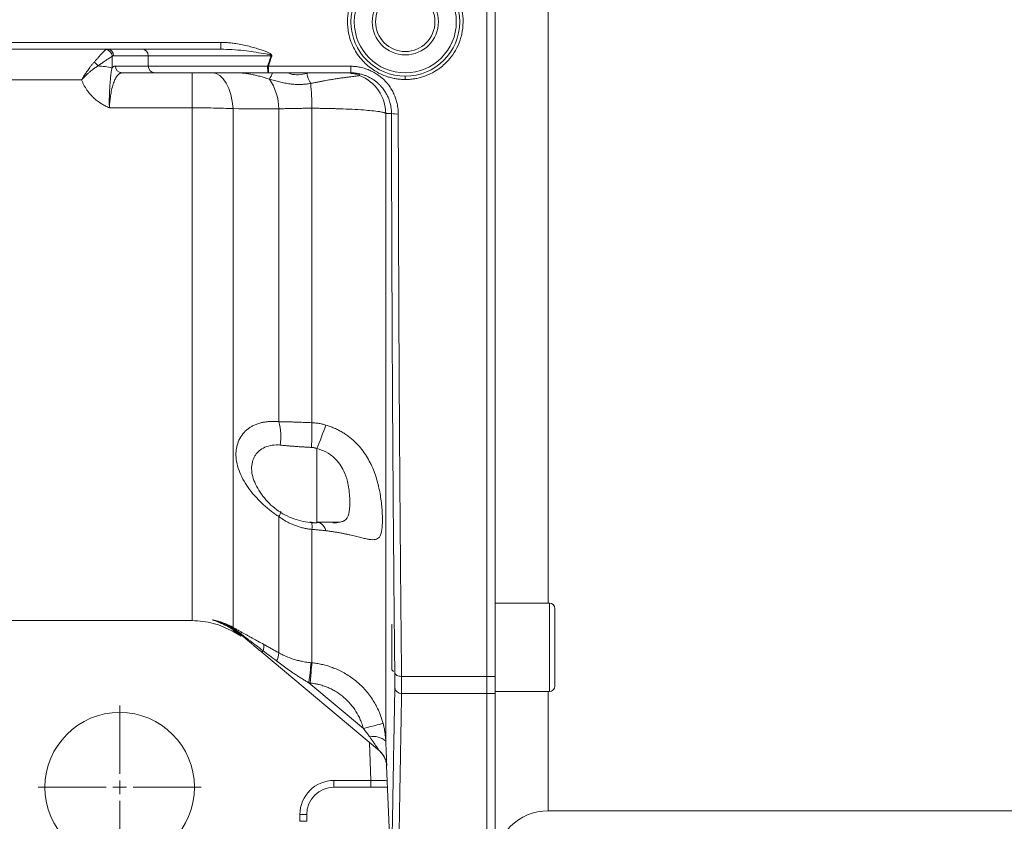
# Model space of a CAD drawing. Units: millimetres. Extents: x 0 to 420, y 0 to 297.
# Drawn here: x 159 to 206, y 46 to 84 of the extents above; entities that cross this region are included whole.
import ezdxf

# ---------------------------------------------------------------- set-up
doc = ezdxf.new("R2010")
doc.units = ezdxf.units.MM
doc.linetypes.add('SLD-Durchgehend', pattern=[0])

# ---------------------------------------------------------------- blocks, each defined once
blk = doc.blocks.new('SW_CENTERMARKSYMBOL_9')
at = {"color": 0, "linetype": 'SLD-Durchgehend', "lineweight": 0}
for p, q in [((0, 0.645), (0, 3.871)), ((-0.645, 0), (-3.871, 0)), ((0, 0), (-0.323, 0)), ((0, 0), (0, 0.323)), ((0, 0), (0, -0.323)), ((0, 0), (0.323, 0)), ((0.645, 0), (3.871, 0)), ((0, -0.645), (0, -3.871))]:
    blk.add_line(p, q, dxfattribs=at)

msp = doc.modelspace()

# ---------------------------------------------------------------- linework, layer by layer
at = {"color": 7, "linetype": 'SLD-Durchgehend', "lineweight": 15}
for p, q in [((181.25358, 53.20986), (181.25358, 115.27181)), ((181.64068, 53.20986), (181.64068, 115.27181)), ((151.54664, 82.95051), (168.6377, 82.95051)), ((168.6377, 82.95051), (168.76719, 82.94139)), ((165.50018, 81.82148), (163.94249, 81.82148)), ((170.88561, 81.82148), (174.79458, 81.82148)), ((174.76893, 81.8154), (174.81034, 81.81252)), ((174.89769, 81.80644), (174.89633, 81.82275)), ((173.18906, 60.53153), (173.18906, 60.48612)), ((173.18906, 60.51968), (174.28893, 60.51968)), ((184.22132, 56.68474), (181.64068, 56.68474)), ((184.47939, 52.74926), (184.47939, 56.42667)), ((157.38261, 55.85373), (167.27302, 55.85373)), ((176.7536, 55.6717), (176.73745, 55.65555)), ((176.73745, 55.65555), (176.73745, 53.52039)), ((169.2085, 55.33512), (169.59953, 55.10936)), ((169.56266, 55.20385), (169.40519, 55.3103)), ((169.40573, 55.30995), (169.56266, 55.20385)), ((176.1561, 49.6713), (170.5751, 54.35432)), ((176.73745, 53.52039), (176.82268, 53.43516)), ((181.25358, 52.40406), (181.25358, 43.43438)), ((181.64068, 52.49119), (184.22132, 52.49119)), ((181.64068, 43.43438), (181.64068, 52.40406)), ((176.49568, 48.97181), (176.72302, 43.76501)), ((173.99551, 47.95051), (175.75083, 47.95051)), ((184.1568, 46.8376), (238.931, 46.8376)), ((172.70519, 46.66019), (172.70519, 46.33761))]:
    msp.add_line(p, q, dxfattribs=at)
at = {"color": 8, "linetype": 'SLD-Durchgehend', "lineweight": 0}
for p, q in [((184.1568, 56.68474), (184.1568, 111.79692)), ((151.11973, 83.26769), (168.6377, 83.26769)), ((168.6377, 82.95051), (168.6377, 83.26769)), ((163.54622, 82.62793), (165.18859, 82.62793)), ((165.18859, 82.62793), (171.01742, 82.62793)), ((165.18859, 82.62793), (165.18859, 82.14406)), ((165.18859, 82.14406), (163.6309, 82.14406)), ((167.27302, 81.82148), (167.27302, 80.16396)), ((170.88561, 82.13236), (174.79458, 82.13236)), ((172.70924, 81.79578), (172.80281, 81.82148)), ((174.79458, 82.13236), (174.79458, 81.82148)), ((157.38261, 81.49369), (162.02807, 81.49369)), ((163.34372, 80.16396), (167.27302, 80.16396)), ((167.27302, 55.85373), (167.27302, 80.16396)), ((169.2085, 55.53059), (169.2085, 80.12468)), ((171.38283, 80.11527), (171.38283, 65.28061)), ((172.95323, 80.14347), (172.95323, 65.23647)), ((176.45544, 79.89667), (176.45544, 50.14117)), ((176.72704, 79.89504), (176.45544, 79.89667)), ((171.38283, 60.7845), (171.38283, 54.32378)), ((172.93043, 60.51593), (172.85212, 60.53276)), ((172.93043, 60.51593), (173.00924, 60.51101)), ((172.95323, 60.17803), (172.95323, 53.84917)), ((184.22132, 52.49119), (184.22132, 56.68474)), ((169.2085, 55.33512), (169.2085, 55.42807)), ((169.24747, 55.41694), (169.40573, 55.30995)), ((172.86196, 52.89425), (172.81083, 52.89941)), ((175.39394, 50.73192), (172.81083, 52.89941)), ((177.20599, 53.20986), (181.25358, 53.20986)), ((181.25358, 53.20986), (181.64068, 53.20986)), ((177.20599, 52.40406), (181.25358, 52.40406)), ((181.25358, 52.40406), (181.64068, 52.40406)), ((184.1568, 46.8376), (184.1568, 52.49119)), ((175.75083, 48.27309), (175.68266, 50.06856)), ((173.99551, 48.27309), (175.75083, 48.27309)), ((173.99551, 48.27309), (173.99551, 47.95051)), ((175.75083, 47.95051), (175.75083, 48.27309)), ((172.38261, 46.33761), (172.38261, 46.66019)), ((172.38261, 46.66019), (172.70519, 46.66019)), ((172.38261, 46.33761), (172.70519, 46.33761))]:
    msp.add_line(p, q, dxfattribs=at)
at = {"color": 8, "linetype": 'SLD-Durchgehend', "lineweight": 0, "flags": 128}
for points in [[(169.2085, 80.12468), (169.17107, 80.46634), (169.10329, 80.78906), (169.00735, 81.08231), (168.8864, 81.33652), (168.74438, 81.5434), (168.58592, 81.69618), (168.41621, 81.7899), (168.24076, 81.82148)], [(177.38311, 81.50648), (177.38311, 81.53684), (177.3831, 81.56584), (177.3831, 81.59241), (177.38309, 81.6156), (177.38309, 81.63456), (177.38308, 81.64862), (177.38308, 81.65727), (177.38308, 81.66019)], [(173.61828, 60.11229), (173.5745, 60.21146), (173.52688, 60.29749), (173.47588, 60.36951), (173.42203, 60.42683), (173.36585, 60.46885), (173.30791, 60.49517), (173.24879, 60.50551), (173.18906, 60.49978)], [(169.56266, 55.20385), (169.5652, 55.20235), (169.56834, 55.20158), (169.57208, 55.20155), (169.5764, 55.20226), (169.5813, 55.20371), (169.58676, 55.20589), (169.59276, 55.2088), (169.59929, 55.21242)], [(170.63328, 54.42366), (170.62016, 54.40802), (170.60854, 54.39417), (170.59852, 54.38223), (170.59019, 54.37231), (170.58363, 54.36449), (170.57891, 54.35886), (170.57605, 54.35545), (170.5751, 54.35432)], [(172.81083, 52.89941), (172.82914, 53.07152), (172.84686, 53.23808), (172.86342, 53.39371), (172.87829, 53.53341), (172.89098, 53.65267), (172.90108, 53.74763), (172.90828, 53.81524), (172.91233, 53.85332)], [(172.95323, 53.84917), (172.94959, 53.81104), (172.94312, 53.74334), (172.93403, 53.64827), (172.92262, 53.52889), (172.90926, 53.38905), (172.89437, 53.23326), (172.87843, 53.06653), (172.86196, 52.89425)], [(176.88372, 53.37213), (176.89219, 53.33968), (176.91208, 53.30877), (176.94266, 53.28053), (176.98282, 53.25597), (177.0311, 53.236), (177.08573, 53.22133), (177.14475, 53.21251), (177.20599, 53.20986)], [(176.3292, 50.97861), (176.30625, 50.97256), (176.24964, 50.95763), (176.16146, 50.93437), (176.04497, 50.90364), (175.90446, 50.86658), (175.74513, 50.82455), (175.57283, 50.77911), (175.39394, 50.73192)]]:
    msp.add_lwpolyline(points, dxfattribs=at)
at = {"color": 7, "linetype": 'SLD-Durchgehend', "lineweight": 15}
for centre, radius in [((177.38261, 84.24083), 2.58065), ((177.38261, 84.24083), 1.56903), ((177.38261, 84.24083), 1.40774), ((163.83423, 47.95051), 3.54839)]:
    msp.add_circle(centre, radius, dxfattribs=at)
at = {"color": 8, "linetype": 'SLD-Durchgehend', "lineweight": 0}
msp.add_circle((177.38261, 84.24083), 2.41935, dxfattribs=at)
for centre, radius, start, end in [((163.14978, 82.59048), 0.33309, 2.642936, 86.360024), ((163.22904, 82.63333), 0.31723, 359.024493, 88.989857), ((164.8714, 82.63333), 0.31723, 359.024493, 88.989857), ((162.2367, 81.78367), 0.66624, 33.055061, 54.96619), ((174.89893, 94.34338), 12.34171, 251.669197, 251.802449), ((162.63879, 77.95571), 4.19428, 78.52342, 87.864175), ((163.94808, 82.13866), 0.31723, 179.024493, 268.989857), ((165.50577, 82.13865), 0.31723, 179.023876, 268.990033), ((173.83867, 91.13421), 9.47385, 251.612401, 251.83794), ((168.98497, 82.69617), 2.27402, 328.985549, 337.378368), ((174.2062, 82.10215), 1.52799, 191.566317, 210.861855), ((168.81036, 80.07184), 2.57284, 0.96717, 34.374576), ((159.36963, 80.05404), 13.58389, 0.377241, 5.340436), ((174.52006, 79.88649), 1.93541, 0.301282, 68.950708), ((176.97211, 81.07419), 1.20435, 258.258849, 273.675234), ((168.84355, 64.57695), 2.63497, 351.166871, 15.488716), ((156.96658, 64.96153), 15.98901, 356.784976, 0.985281), ((137.35259, 78.4576), 38.63972, 338.041, 339.811109), ((170.97285, 61.07164), 0.50053, 324.993817, 356.291653), ((171.60289, 60.30408), 1.35621, 354.667409, 9.329543), ((169.09915, 55.51922), 0.10994, 343.156952, 5.936829), ((167.88194, 52.98417), 2.78072, 50.006667, 61.506733), ((169.41245, 55.22881), 0.18756, 354.985641, 32.296333), ((170.20794, 54.62687), 0.4714, 334.463155, 11.634569), ((170.5398, 54.35589), 0.84365, 330.270238, 357.818913), ((177.18608, 52.70865), 0.30524, 187.87448, 273.739961), ((175.86682, 49.45754), 0.90212, 49.270734, 101.113905), ((175.53405, 48.92998), 0.96773, 2.491064, 49.999847), ((173.99552, 46.66019), 1.6129, 90, 180)]:
    msp.add_arc(centre, radius, start, end, dxfattribs=at)
at = {"color": 7, "linetype": 'SLD-Durchgehend', "lineweight": 15}
for centre, radius, start, end in [((184.22132, 56.42668), 0.25806, 0, 90), ((184.22132, 52.74926), 0.25806, 270, 0), ((173.99552, 46.66019), 1.29032, 90, 180), ((184.15681, 44.32148), 2.51613, 90, 180)]:
    msp.add_arc(centre, radius, start, end, dxfattribs=at)
at = {"color": 8, "linetype": 'SLD-Durchgehend', "lineweight": 0}
for points, knots in [([(177.38311, 81.50648), (177.35315, 81.50675), (177.29329, 81.5073), (177.20365, 81.51183), (177.11429, 81.51908), (177.0252, 81.52931), (176.93639, 81.54244), (176.80637, 81.56603), (176.63656, 81.60666), (176.41222, 81.67958), (176.1776, 81.77962), (175.92159, 81.9206), (175.66731, 82.09915), (175.40934, 82.33151), (175.171, 82.60919), (174.95971, 82.94098), (174.79401, 83.30817), (174.66911, 83.75724), (174.62287, 84.25189), (174.68086, 84.79711), (174.81907, 85.24668), (175.00545, 85.61736), (175.16295, 85.85258), (175.35684, 86.09151), (175.5937, 86.32701), (175.90776, 86.55593), (176.22748, 86.72851), (176.491, 86.83079), (176.7084, 86.89313), (176.87446, 86.92985), (177.04219, 86.95588), (177.21159, 86.97217), (177.32515, 86.97418), (177.3821, 86.97518)], [0, 0, 0, 0, 0.01045518, 0.02088937, 0.03131374, 0.04173949, 0.0521778, 0.06263984, 0.08785302, 0.11304185, 0.14489176, 0.17672178, 0.21489655, 0.25307801, 0.2976427, 0.34220479, 0.38994923, 0.43770153, 0.50432556, 0.56193482, 0.62808752, 0.66717948, 0.70643614, 0.72661897, 0.77454796, 0.82253791, 0.86176788, 0.90106665, 0.92092142, 0.94066556, 0.96037554, 0.98012823, 1, 1, 1, 1]), ([(177.3821, 86.97518), (177.41115, 86.97493), (177.46918, 86.97441), (177.55607, 86.97017), (177.64265, 86.96337), (177.72894, 86.95379), (177.81492, 86.94147), (177.90061, 86.92641), (178.05087, 86.89509), (178.26317, 86.83565), (178.52356, 86.73223), (178.76633, 86.60648), (179.05437, 86.41936), (179.35257, 86.16077), (179.67096, 85.7742), (179.92336, 85.32074), (180.08943, 84.77849), (180.14467, 84.21671), (180.08984, 83.73869), (179.96427, 83.2887), (179.78338, 82.88754), (179.46481, 82.43144), (179.08876, 82.07896), (178.68209, 81.82187), (178.36929, 81.68318), (178.09828, 81.59796), (177.89673, 81.55256), (177.71295, 81.52485), (177.54828, 81.50936), (177.43819, 81.50744), (177.38311, 81.50648)], [0, 0, 0, 0, 0.01014137, 0.02025801, 0.03036007, 0.04045773, 0.05056118, 0.06068063, 0.07082619, 0.1041424, 0.13749284, 0.1684774, 0.19944916, 0.25727994, 0.30545318, 0.37376909, 0.43698085, 0.50218243, 0.56948105, 0.60355293, 0.66508014, 0.7220404, 0.79691417, 0.8432151, 0.88953852, 0.91591733, 0.94231281, 0.96157018, 0.98077601, 1, 1, 1, 1]), ([(168.6377, 83.26769), (168.67167, 83.26743), (168.7402, 83.26691), (168.84378, 83.26275), (168.94898, 83.25614), (169.05581, 83.24683), (169.16426, 83.23487), (169.3378, 83.21184), (169.58382, 83.16914), (169.88334, 83.10258), (170.17048, 83.02796), (170.41863, 82.95371), (170.63155, 82.88229), (170.78051, 82.82542), (170.87936, 82.78129), (170.93846, 82.75095), (170.98445, 82.7226), (171.01588, 82.6976), (171.03487, 82.67544), (171.04486, 82.6565), (171.04886, 82.63711), (171.04607, 82.62496), (171.04468, 82.61893)], [0, 0, 0, 0, 0.0398903, 0.08044319, 0.12168397, 0.16363669, 0.20632419, 0.24976815, 0.36915636, 0.49932986, 0.60988707, 0.71740371, 0.80336382, 0.87352328, 0.90448593, 0.93042737, 0.95146876, 0.96784046, 0.97736733, 0.9855075, 0.99280556, 1, 1, 1, 1]), ([(162.61916, 82.3292), (162.63442, 82.34648), (162.66457, 82.38062), (162.70803, 82.42965), (162.74947, 82.47622), (162.78882, 82.5202), (162.8261, 82.56163), (162.86131, 82.60048), (162.89445, 82.63681), (162.92551, 82.67063), (162.97004, 82.71884), (163.02418, 82.77677), (163.07747, 82.83223), (163.11736, 82.87249), (163.14746, 82.90182), (163.16316, 82.91592), (163.17093, 82.9229)], [0, 0, 0, 0, 0.06203863, 0.12255922, 0.18153594, 0.2389462, 0.29477089, 0.34899461, 0.40160592, 0.45259744, 0.50196611, 0.62918587, 0.75023066, 0.8352447, 0.91849457, 1, 1, 1, 1]), ([(168.76719, 82.94139), (169.1274, 82.92554), (169.79989, 82.89594), (170.52972, 82.75314), (170.94269, 82.70107), (171.01309, 82.65049), (171.01843, 82.64386), (171.02021, 82.63862), (171.02036, 82.63491), (171.01945, 82.63123), (171.01812, 82.62906), (171.01742, 82.62793)], [0, 0, 0, 0, 0.472215302, 0.881598876, 0.984421974, 0.989620243, 0.993538291, 0.995172258, 0.996713039, 0.998283541, 1, 1, 1, 1]), ([(162.02807, 81.49369), (162.04218, 81.51752), (162.07088, 81.56598), (162.1155, 81.63882), (162.16217, 81.71304), (162.21095, 81.78835), (162.26182, 81.86448), (162.31895, 81.94713), (162.38362, 82.03691), (162.45704, 82.13387), (162.53599, 82.23303), (162.5909, 82.29653), (162.61916, 82.3292)], [0, 0, 0, 0, 0.07678978, 0.15617422, 0.23815245, 0.32271539, 0.40984534, 0.49951553, 0.61283297, 0.7340449, 0.86312877, 1, 1, 1, 1]), ([(162.79511, 82.14707), (162.81004, 82.15765), (162.85553, 82.18986), (162.94461, 82.25255), (163.07321, 82.34213), (163.19676, 82.42656), (163.29897, 82.49446), (163.37566, 82.54374), (163.43264, 82.57841), (163.4662, 82.59732), (163.47915, 82.60408), (163.48252, 82.60584)], [0, 0, 0, 0, 0.04867298, 0.14829371, 0.29893164, 0.5018556, 0.62691748, 0.75020147, 0.8866661, 0.97051421, 1, 1, 1, 1]), ([(163.54622, 82.62793), (163.54088, 82.62767), (163.5302, 82.62714), (163.51422, 82.6228), (163.49831, 82.61609), (163.48779, 82.60926), (163.48252, 82.60584)], [0, 0, 0, 0, 0.25035859, 0.500143, 0.7498558, 1, 1, 1, 1]), ([(162.02807, 81.49369), (162.02994, 81.49575), (162.03275, 81.49883), (162.03603, 81.50242), (162.03768, 81.50421), (162.0385, 81.50511), (162.03897, 81.50562), (162.04296, 81.50998), (162.05438, 81.52236), (162.08082, 81.55081), (162.13417, 81.60695), (162.20793, 81.68132), (162.30239, 81.77129), (162.41162, 81.86885), (162.53102, 81.96618), (162.64308, 82.04847), (162.72818, 82.10589), (162.77579, 82.13519), (162.79511, 82.14707)], [0, 0, 0, 0, 0.00782665, 0.01173968, 0.01369612, 0.01467433, 0.01516374, 0.01565285, 0.03130278, 0.06259414, 0.12514416, 0.25012253, 0.36017293, 0.49980796, 0.67677111, 0.818981, 0.92656686, 1, 1, 1, 1]), ([(163.47332, 82.06613), (163.46888, 82.05065), (163.45966, 82.01852), (163.44855, 81.96957), (163.43857, 81.91779), (163.42978, 81.86317), (163.42184, 81.80548), (163.41445, 81.74442), (163.40312, 81.64203), (163.38802, 81.48605), (163.36965, 81.26567), (163.35401, 81.01601), (163.34493, 80.79553), (163.34063, 80.61092), (163.33927, 80.46861), (163.33983, 80.31919), (163.34241, 80.21616), (163.34371, 80.16396)], [0, 0, 0, 0, 0.02942063, 0.06104913, 0.0948269, 0.13070364, 0.16863431, 0.20858457, 0.25053039, 0.36729497, 0.50010917, 0.62478681, 0.749928, 0.80994841, 0.87161034, 0.93494669, 1, 1, 1, 1]), ([(163.94249, 81.82148), (163.93522, 81.82123), (163.91988, 81.82072), (163.89568, 81.81622), (163.86914, 81.80791), (163.83328, 81.79124), (163.78909, 81.76069), (163.71711, 81.6897), (163.63346, 81.56284), (163.54191, 81.35075), (163.46645, 81.09759), (163.41747, 80.85882), (163.38935, 80.67402), (163.37355, 80.54867), (163.36066, 80.42136), (163.35041, 80.29322), (163.34593, 80.20681), (163.34371, 80.16396)], [0, 0, 0, 0, 0.02580377, 0.05443355, 0.08596793, 0.12048338, 0.18291987, 0.24654646, 0.38578206, 0.50690791, 0.6399531, 0.76307995, 0.81161773, 0.85967068, 0.90714312, 0.95394631, 1, 1, 1, 1]), ([(163.47332, 82.06613), (163.48071, 82.07324), (163.49547, 82.08744), (163.5178, 82.10479), (163.54023, 82.11916), (163.56276, 82.1303), (163.58538, 82.13821), (163.60811, 82.14315), (163.62329, 82.14375), (163.6309, 82.14406)], [0, 0, 0, 0, 0.14344221, 0.28637366, 0.42898296, 0.57146001, 0.71399524, 0.85677883, 1, 1, 1, 1]), ([(165.18859, 82.14406), (165.26906, 82.14406), (165.37259, 82.14406), (165.62778, 82.14406), (165.77946, 82.14406), (166.12988, 82.14406), (166.32863, 82.14406), (166.76856, 82.14406), (167.00973, 82.14406), (167.52659, 82.14406), (167.80226, 82.14406), (168.37773, 82.14406), (168.67749, 82.14406), (169.2896, 82.14406), (169.6019, 82.14406), (170.22769, 82.14406), (170.54115, 82.14406), (170.8502, 82.14406)], [0, 0, 0, 0, 0.125, 0.125, 0.25, 0.25, 0.375, 0.375, 0.5, 0.5, 0.625, 0.625, 0.75, 0.75, 0.875, 0.875, 1, 1, 1, 1]), ([(170.93389, 81.52447), (170.89479, 81.53653), (170.81743, 81.56041), (170.70228, 81.59452), (170.58942, 81.62671), (170.4789, 81.65678), (170.37076, 81.68463), (170.26508, 81.71013), (170.16193, 81.73321), (170.06137, 81.75375), (169.96349, 81.77169), (169.86836, 81.78696), (169.77608, 81.79951), (169.68671, 81.80931), (169.60038, 81.81627), (169.51705, 81.82065), (169.4632, 81.8212), (169.43661, 81.82148)], [0, 0, 0, 0, 0.07771245, 0.15377459, 0.22820346, 0.30101576, 0.37222784, 0.44185587, 0.50991588, 0.57642399, 0.64139657, 0.70485045, 0.76680324, 0.82727358, 0.88628155, 0.943849, 1, 1, 1, 1]), ([(170.88561, 81.82148), (170.88145, 81.82148), (170.87695, 81.82838), (170.86824, 81.85974), (170.86405, 81.88431), (170.85713, 81.94724), (170.85443, 81.9854), (170.85097, 82.06489), (170.8502, 82.10597), (170.8502, 82.14406)], [0, 0, 0, 0, 0.25, 0.25, 0.5, 0.5, 0.75, 0.75, 1, 1, 1, 1]), ([(170.88561, 81.82148), (170.88561, 81.82148), (170.88561, 81.82815), (170.88561, 81.85823), (170.88561, 81.88173), (170.88561, 81.94199), (170.88561, 81.97856), (170.88561, 82.05521), (170.88561, 82.09507), (170.88561, 82.13236)], [0, 0, 0, 0, 0.25, 0.25, 0.5, 0.5, 0.75, 0.75, 1, 1, 1, 1]), ([(171.82531, 81.82148), (171.86422, 81.80517), (172.02174, 81.73915), (172.33413, 81.71265), (172.58137, 81.76744), (172.70924, 81.79578)], [0, 0, 0, 0, 0.13672023, 0.55350477, 1, 1, 1, 1]), ([(174.79459, 82.13236), (174.82069, 82.13209), (174.87296, 82.13154), (174.95137, 82.12713), (175.02984, 82.12009), (175.10835, 82.11016), (175.24381, 82.0882), (175.43448, 82.04276), (175.66152, 81.9608), (175.86758, 81.86189), (176.1034, 81.71994), (176.38706, 81.49227), (176.62541, 81.20684), (176.78821, 80.93559), (176.88475, 80.72835), (176.95778, 80.51996), (177.00382, 80.33407), (177.03129, 80.16686), (177.04636, 80.01991), (177.04833, 79.92156), (177.04931, 79.87231)], [0, 0, 0, 0, 0.02209023, 0.04422397, 0.06642988, 0.08873635, 0.11117137, 0.18252814, 0.25420312, 0.31501622, 0.37567584, 0.48684848, 0.62125112, 0.68792365, 0.75445337, 0.81458811, 0.87482853, 0.91656105, 0.9582264, 1, 1, 1, 1]), ([(174.79459, 81.82148), (174.82138, 81.82116), (174.8749, 81.82052), (174.95498, 81.81537), (175.03469, 81.80715), (175.11402, 81.79556), (175.19285, 81.78071), (175.27095, 81.76263), (175.34807, 81.74138), (175.42406, 81.71703), (175.49882, 81.68964), (175.57229, 81.65924), (175.64449, 81.62583), (175.71546, 81.58938), (175.78509, 81.54987), (175.85313, 81.50748), (175.91922, 81.46238), (175.98317, 81.41476), (176.04492, 81.36468), (176.10449, 81.31214), (176.17779, 81.24194), (176.28142, 81.13028), (176.39944, 80.97544), (176.50354, 80.80072), (176.58141, 80.63487), (176.64439, 80.46231), (176.68958, 80.28669), (176.71515, 80.1225), (176.72558, 79.99625), (176.72661, 79.92455), (176.72704, 79.89504)], [0, 0, 0, 0, 0.02650286, 0.05292988, 0.0793263, 0.10573734, 0.13220253, 0.15863711, 0.18500121, 0.21129916, 0.23753466, 0.26371947, 0.28992298, 0.31619759, 0.34261639, 0.36909155, 0.39547703, 0.42174731, 0.447947, 0.47412122, 0.50031467, 0.54835568, 0.62475098, 0.69255861, 0.74939834, 0.80603269, 0.87440019, 0.92882555, 0.97070167, 1, 1, 1, 1]), ([(174.80604, 81.79514), (174.90977, 81.78138), (175.19396, 81.74369), (175.20695, 81.71254), (175.2152, 81.69275)], [0, 0, 0, 0, 0.364985085, 1, 1, 1, 1]), ([(163.34371, 80.16396), (163.31366, 80.1771), (163.25382, 80.20325), (163.16622, 80.24619), (163.08078, 80.29162), (162.9976, 80.33983), (162.87493, 80.41696), (162.71913, 80.52975), (162.53034, 80.69806), (162.35473, 80.89411), (162.2239, 81.08319), (162.1352, 81.24267), (162.07617, 81.36618), (162.04408, 81.45124), (162.02807, 81.49369)], [0, 0, 0, 0, 0.051012577, 0.10157438, 0.15174783, 0.20159681, 0.251186455, 0.377345651, 0.500678203, 0.644745469, 0.786737873, 0.858275945, 0.929259378, 1, 1, 1, 1]), ([(172.89456, 81.31834), (172.86223, 81.3131), (172.79775, 81.30265), (172.70038, 81.29038), (172.60279, 81.28078), (172.50472, 81.27417), (172.35715, 81.2687), (172.15952, 81.2719), (171.91309, 81.29506), (171.66686, 81.3352), (171.4222, 81.38919), (171.17759, 81.45339), (171.01537, 81.5007), (170.93389, 81.52447)], [0, 0, 0, 0, 0.05029928, 0.10031658, 0.15019674, 0.20008671, 0.25013496, 0.37489235, 0.49967367, 0.62353277, 0.74953535, 0.87419922, 1, 1, 1, 1]), ([(175.2152, 81.69275), (175.21403, 81.69247), (175.21169, 81.6919), (175.20406, 81.69064), (175.19349, 81.68906), (175.17972, 81.68716), (175.16286, 81.68491), (175.14285, 81.68233), (175.11967, 81.6794), (175.07566, 81.67396), (174.99941, 81.66464), (174.87579, 81.64917), (174.72568, 81.62971), (174.55305, 81.60657), (174.36021, 81.57942), (174.15491, 81.54903), (173.93184, 81.51414), (173.72584, 81.4794), (173.54256, 81.44676), (173.39047, 81.41848), (173.2315, 81.38777), (173.06604, 81.35463), (172.95207, 81.33051), (172.89456, 81.31834)], [0, 0, 0, 0, 0.02522534, 0.05026929, 0.07518167, 0.10001086, 0.12480381, 0.14960643, 0.1744654, 0.19944903, 0.27422037, 0.34934227, 0.42209745, 0.49905369, 0.57146587, 0.64163993, 0.71125332, 0.78457115, 0.82612015, 0.86834027, 0.91139387, 0.95529123, 1, 1, 1, 1]), ([(169.2085, 80.12468), (168.91439, 80.13743), (168.60439, 80.14716), (168.11628, 80.15715), (167.94874, 80.15971), (167.61249, 80.16311), (167.44329, 80.16396), (167.27302, 80.16396)], [0, 0, 0, 0, 0.5, 0.5, 0.75, 0.75, 1, 1, 1, 1]), ([(172.95323, 80.14347), (172.91709, 80.14327), (172.84465, 80.14285), (172.73625, 80.142), (172.6279, 80.14098), (172.51976, 80.13979), (172.41197, 80.13842), (172.30466, 80.13687), (172.19796, 80.13516), (172.09202, 80.13328), (171.98697, 80.13123), (171.88294, 80.12901), (171.78006, 80.12662), (171.67846, 80.12406), (171.57829, 80.12132), (171.47954, 80.11841), (171.41506, 80.11632), (171.38283, 80.11527)], [0, 0, 0, 0, 0.06550222, 0.13127669, 0.19730031, 0.26354943, 0.32999983, 0.39662685, 0.46340542, 0.5303101, 0.59731522, 0.66439489, 0.73152307, 0.79867369, 0.86582068, 0.93293806, 1, 1, 1, 1]), ([(176.45544, 79.89667), (176.45355, 79.89898), (176.44961, 79.90379), (176.43912, 79.91129), (176.42409, 79.91936), (176.40331, 79.928), (176.37592, 79.93723), (176.33108, 79.94973), (176.26058, 79.96539), (176.10168, 79.9928), (175.83165, 80.02596), (175.39082, 80.06305), (174.88154, 80.09385), (174.42513, 80.11282), (174.09985, 80.12321), (173.91163, 80.12842), (173.72123, 80.1329), (173.5295, 80.13666), (173.33723, 80.13966), (173.14528, 80.142), (173.01698, 80.14298), (172.95323, 80.14347)], [0, 0, 0, 0, 0.01977606, 0.04112435, 0.06408192, 0.08868522, 0.11496922, 0.14296639, 0.19609733, 0.25013262, 0.38539522, 0.49991226, 0.62936269, 0.74948103, 0.78617159, 0.82263771, 0.85883125, 0.89470628, 0.93021937, 0.96532984, 1, 1, 1, 1]), ([(176.72704, 79.89504), (176.73036, 77.5338), (176.73634, 75.20797), (176.75326, 70.62461), (176.76419, 68.36706), (176.78414, 65.03216), (176.79138, 63.92913), (176.80311, 62.28773), (176.80716, 61.74278), (176.81557, 60.65735), (176.8199, 60.11818), (176.8422, 57.44525), (176.86204, 55.37464), (176.88372, 53.37213)], [0, 0, 0, 0, 0.25, 0.25, 0.5, 0.5, 0.625, 0.625, 0.6875, 0.6875, 0.75, 0.75, 1, 1, 1, 1]), ([(177.04931, 79.87231), (177.04952, 79.72411), (177.04995, 79.42748), (177.05067, 78.98255), (177.05146, 78.53727), (177.05231, 78.09167), (177.05322, 77.64579), (177.0542, 77.19965), (177.05524, 76.75328), (177.05635, 76.3067), (177.05753, 75.85995), (177.05876, 75.41306), (177.06007, 74.96606), (177.06143, 74.51896), (177.06287, 74.07182), (177.06437, 73.62464), (177.06593, 73.17747), (177.06756, 72.73034), (177.06925, 72.28327), (177.07101, 71.83629), (177.07283, 71.38944), (177.07471, 70.94275), (177.07667, 70.49625), (177.07868, 70.04996), (177.08076, 69.60393), (177.08291, 69.15818), (177.08512, 68.71275), (177.0874, 68.26767), (177.08974, 67.82296), (177.09215, 67.37867), (177.09462, 66.93482), (177.09715, 66.49145), (177.10037, 65.94353), (177.10434, 65.29091), (177.10914, 64.53389), (177.11415, 63.77602), (177.11937, 63.01752), (177.12479, 62.25861), (177.13042, 61.49951), (177.13626, 60.74047), (177.1423, 59.98171), (177.14855, 59.22347), (177.15501, 58.46602), (177.16167, 57.70959), (177.16854, 56.95444), (177.17561, 56.20084), (177.18289, 55.44902), (177.19038, 54.69942), (177.19807, 53.95168), (177.20334, 53.4576), (177.20599, 53.20986)], [0, 0, 0, 0, 0.01572518, 0.03147349, 0.04724494, 0.06303953, 0.07885727, 0.09469814, 0.11056215, 0.1264493, 0.14235959, 0.15829302, 0.1742496, 0.19022932, 0.20623217, 0.22225817, 0.23830732, 0.2543796, 0.27047503, 0.2865936, 0.30273532, 0.31890018, 0.33508818, 0.35129933, 0.36753363, 0.38379107, 0.40007165, 0.41637538, 0.43270226, 0.44905228, 0.46542545, 0.48182177, 0.49824123, 0.52636977, 0.55467164, 0.58314683, 0.61179536, 0.64061723, 0.66961242, 0.69878096, 0.72812283, 0.75763803, 0.78732658, 0.81718847, 0.8472237, 0.87743227, 0.90781418, 0.93836944, 0.96909805, 1, 1, 1, 1]), ([(171.38283, 60.7845), (171.35366, 60.80388), (171.2954, 60.84261), (171.2092, 60.90269), (171.12407, 60.9641), (171.04008, 61.02701), (170.91901, 61.12103), (170.76391, 61.24906), (170.57463, 61.41958), (170.39033, 61.60179), (170.16589, 61.84714), (169.91455, 62.16617), (169.66911, 62.5618), (169.48248, 62.9786), (169.36917, 63.39146), (169.33792, 63.76841), (169.37787, 64.10919), (169.48214, 64.42239), (169.66252, 64.71194), (169.87084, 64.91212), (170.0628, 65.04037), (170.21677, 65.12091), (170.38483, 65.18786), (170.5543, 65.23631), (170.71948, 65.26889), (170.8776, 65.28856), (171.04094, 65.29727), (171.20922, 65.29587), (171.32482, 65.28571), (171.38283, 65.28061)], [0, 0, 0, 0, 0.01265536, 0.02527751, 0.03787903, 0.05047249, 0.06307038, 0.09311277, 0.12303713, 0.15559839, 0.18821631, 0.24694434, 0.31073544, 0.37493713, 0.44215421, 0.5068344, 0.56138092, 0.62242431, 0.68748994, 0.75173766, 0.78187202, 0.81211745, 0.8433545, 0.87467469, 0.89977301, 0.9247559, 0.94972159, 0.97476966, 1, 1, 1, 1]), ([(171.38283, 65.28061), (171.41154, 65.28062), (171.46899, 65.28062), (171.55775, 65.2799), (171.64836, 65.27871), (171.74097, 65.27704), (171.83546, 65.27495), (171.93176, 65.27249), (172.0298, 65.2697), (172.14852, 65.26604), (172.28887, 65.26137), (172.4516, 65.2556), (172.61688, 65.24946), (172.78419, 65.24307), (172.89686, 65.23868), (172.95323, 65.23647)], [0, 0, 0, 0, 0.06251642, 0.12507699, 0.18769755, 0.25039293, 0.31317693, 0.37606229, 0.43906068, 0.50218269, 0.60159721, 0.70105719, 0.8005931, 0.90023241, 1, 1, 1, 1]), ([(172.95323, 65.23647), (172.98532, 65.23453), (173.04951, 65.23065), (173.14549, 65.22067), (173.24114, 65.20766), (173.33637, 65.19134), (173.43106, 65.17172), (173.52519, 65.14909), (173.58724, 65.1313), (173.61829, 65.1224)], [0, 0, 0, 0, 0.14236056, 0.28485578, 0.42750416, 0.57032407, 0.71333397, 0.85655276, 1, 1, 1, 1]), ([(173.61829, 65.1224), (173.65212, 65.11202), (173.71976, 65.09127), (173.81976, 65.05632), (173.91851, 65.01863), (174.01581, 64.97798), (174.11156, 64.93449), (174.20568, 64.88817), (174.29806, 64.8391), (174.38862, 64.78732), (174.47728, 64.73289), (174.56397, 64.67588), (174.64862, 64.61634), (174.73118, 64.55434), (174.8116, 64.48994), (174.95612, 64.36668), (175.15416, 64.17207), (175.38688, 63.88845), (175.5899, 63.58229), (175.76346, 63.25675), (175.90729, 62.91933), (176.06388, 62.45573), (176.1716, 61.98163), (176.23954, 61.52459), (176.27366, 61.1953), (176.29345, 60.88851), (176.30196, 60.51814), (176.28126, 60.13814), (176.19876, 59.84038), (176.03751, 59.69512), (175.81979, 59.68136), (175.58768, 59.71651), (175.38473, 59.76069), (175.15224, 59.81694), (174.9361, 59.86971), (174.7507, 59.91306), (174.60586, 59.94547), (174.45473, 59.97744), (174.29763, 60.00841), (174.135, 60.03791), (173.96722, 60.06537), (173.79512, 60.09066), (173.67727, 60.10508), (173.61829, 60.11229)], [0, 0, 0, 0, 0.00904581, 0.0180836, 0.02711138, 0.03612729, 0.04512967, 0.05411703, 0.06308808, 0.07204176, 0.08097723, 0.08989392, 0.09879148, 0.10766986, 0.11652926, 0.12537016, 0.15667353, 0.18794406, 0.21946383, 0.25045446, 0.28169613, 0.3124221, 0.37483374, 0.40625594, 0.43749221, 0.46918193, 0.50017592, 0.56239874, 0.62516244, 0.68725758, 0.7499861, 0.7809074, 0.81237281, 0.84358109, 0.87480914, 0.89027041, 0.9057894, 0.92136701, 0.93700162, 0.95268929, 0.9684239, 0.98419738, 1, 1, 1, 1]), ([(170.28026, 62.31739), (170.22071, 62.44158), (170.17545, 62.56403), (170.11245, 62.80602), (170.09486, 62.92676), (170.08928, 63.15645), (170.10076, 63.26602), (170.13993, 63.42273), (170.15665, 63.4736), (170.19696, 63.57087), (170.22052, 63.61728), (170.27434, 63.7057), (170.30461, 63.7477), (170.37195, 63.82713), (170.40924, 63.86472), (170.53005, 63.96864), (170.62173, 64.02588), (170.82738, 64.11553), (170.94229, 64.14773), (171.184, 64.18224), (171.31205, 64.18494), (171.44727, 64.17233)], [0, 0, 0, 0, 0.125, 0.125, 0.25, 0.25, 0.375, 0.375, 0.4375, 0.4375, 0.5, 0.5, 0.5625, 0.5625, 0.625, 0.625, 0.75, 0.75, 0.875, 0.875, 1, 1, 1, 1]), ([(171.44727, 64.17233), (171.47533, 64.16972), (171.5313, 64.16451), (171.61721, 64.15664), (171.70427, 64.1488), (171.79258, 64.14105), (171.88202, 64.13344), (171.97243, 64.126), (172.06357, 64.11878), (172.16476, 64.11115), (172.32108, 64.09963), (172.50377, 64.08744), (172.69103, 64.07658), (172.82265, 64.06974), (172.89861, 64.06627), (172.93043, 64.06482)], [0, 0, 0, 0, 0.06334544, 0.12639466, 0.18921031, 0.25185402, 0.31434678, 0.3766071, 0.43854145, 0.50005767, 0.5802886, 0.74933234, 0.85608622, 0.93970465, 1, 1, 1, 1]), ([(173.18906, 64.00854), (173.17212, 64.01493), (173.13847, 64.02761), (173.08689, 64.04233), (173.03506, 64.0536), (172.98289, 64.06147), (172.94791, 64.0637), (172.93043, 64.06482)], [0, 0, 0, 0, 0.20400262, 0.40507483, 0.60414092, 0.80213647, 1, 1, 1, 1]), ([(173.18906, 64.00854), (173.33291, 63.96112), (173.63684, 63.86092), (174.00628, 63.59955), (174.2862, 63.27977), (174.50444, 62.90223), (174.6362, 62.49542), (174.73367, 61.96651), (174.76469, 61.40628), (174.72713, 60.87282), (174.5978, 60.64888), (174.42088, 60.55345), (174.34931, 60.53609), (174.28893, 60.52144)], [0, 0, 0, 0, 0.08008601, 0.1692161, 0.23572955, 0.30460625, 0.40159484, 0.47034452, 0.62124696, 0.76994044, 0.93020371, 0.94111977, 1, 1, 1, 1]), ([(173.18906, 64.00854), (173.18906, 63.80573), (173.18906, 63.38548), (173.18906, 62.74546), (173.18906, 62.11531), (173.18906, 61.54185), (173.18906, 61.066), (173.18906, 60.73311), (173.18906, 60.55828), (173.18906, 60.53594), (173.18906, 60.53153)], [0, 0, 0, 0, 0.12416881, 0.25728359, 0.39738125, 0.54168087, 0.68684891, 0.82943099, 0.96632566, 1, 1, 1, 1]), ([(172.95323, 60.17804), (172.92179, 60.18115), (172.85897, 60.18736), (172.76526, 60.20041), (172.67217, 60.21615), (172.57977, 60.23482), (172.4881, 60.25632), (172.39721, 60.28064), (172.30716, 60.30775), (172.21798, 60.33763), (172.10511, 60.37932), (171.97016, 60.43592), (171.81543, 60.51112), (171.66582, 60.59442), (171.521, 60.68485), (171.42886, 60.7513), (171.38283, 60.7845)], [0, 0, 0, 0, 0.05562265, 0.11111417, 0.16649605, 0.22178984, 0.27701707, 0.33219924, 0.38735776, 0.44251392, 0.49768883, 0.59908072, 0.69987745, 0.80020973, 0.90020764, 1, 1, 1, 1]), ([(173.61829, 60.11229), (173.58724, 60.11587), (173.52519, 60.12303), (173.43106, 60.1333), (173.33638, 60.14318), (173.24114, 60.15262), (173.14549, 60.16159), (173.04951, 60.17012), (172.98532, 60.1754), (172.95323, 60.17804)], [0, 0, 0, 0, 0.14344691, 0.2866655, 0.4296753, 0.57249521, 0.7151437, 0.85763913, 1, 1, 1, 1]), ([(168.23453, 55.88736), (168.24789, 55.88451), (168.27561, 55.8786), (168.32491, 55.86748), (168.39333, 55.85121), (168.49344, 55.82523), (168.60554, 55.79232), (168.71847, 55.75483), (168.81921, 55.71745), (168.91884, 55.67631), (169.01699, 55.63149), (169.11368, 55.58334), (169.177, 55.54811), (169.2085, 55.53059)], [0, 0, 0, 0, 0.04010541, 0.08322209, 0.14954439, 0.24980882, 0.39331567, 0.4996972, 0.60365963, 0.70521049, 0.80479446, 0.90288899, 1, 1, 1, 1]), ([(169.2085, 55.42807), (169.18632, 55.44158), (169.14138, 55.46894), (169.07339, 55.50842), (169.00393, 55.54734), (168.93304, 55.5855), (168.86073, 55.62289), (168.78703, 55.65945), (168.69854, 55.70152), (168.59321, 55.74889), (168.47594, 55.79786), (168.35552, 55.84481), (168.2765, 55.8726), (168.23453, 55.88736)], [0, 0, 0, 0, 0.06624177, 0.13416442, 0.20381796, 0.27524776, 0.34849493, 0.4235967, 0.50058682, 0.62079081, 0.75040302, 0.86740043, 1, 1, 1, 1]), ([(168.23453, 55.88736), (168.25568, 55.88228), (168.2982, 55.87207), (168.38244, 55.84979), (168.52852, 55.80696), (168.6967, 55.74628), (168.85723, 55.67585), (168.95374, 55.62852), (169.02767, 55.58989), (169.08987, 55.55577), (169.15056, 55.52059), (169.18874, 55.49702), (169.20437, 55.48736)], [0, 0, 0, 0, 0.06214779, 0.12489831, 0.25014824, 0.50094445, 0.6406183, 0.75040013, 0.80445048, 0.87483185, 0.94874627, 1, 1, 1, 1]), ([(169.40519, 55.3103), (169.25451, 55.4234), (168.9003, 55.68929), (168.47748, 55.81508), (168.23453, 55.88736)], [0, 0, 0, 0, 0.42539053, 1, 1, 1, 1]), ([(169.2085, 55.53059), (169.22979, 55.51852), (169.27387, 55.49352), (169.34206, 55.45531), (169.41458, 55.41498), (169.49146, 55.37255), (169.54396, 55.34381), (169.57099, 55.32902)], [0, 0, 0, 0, 0.174708, 0.36183481, 0.56162732, 0.77429122, 1, 1, 1, 1]), ([(169.57099, 55.32902), (169.61135, 55.30694), (169.69546, 55.26093), (169.82724, 55.18847), (169.96954, 55.10999), (170.10886, 55.03293), (170.2516, 54.95381), (170.43519, 54.85195), (170.57785, 54.77284), (170.66965, 54.72194)], [0, 0, 0, 0, 0.11102122, 0.23134766, 0.36100955, 0.50003094, 0.61147692, 0.75001124, 1, 1, 1, 1]), ([(170.63328, 54.42366), (170.57602, 54.46741), (170.46137, 54.55501), (170.28907, 54.68661), (170.10767, 54.82501), (169.92623, 54.96337), (169.75384, 55.0948), (169.64785, 55.17546), (169.59929, 55.21242)], [0, 0, 0, 0, 0.16630519, 0.33298394, 0.5000152, 0.69240589, 0.8590837, 1, 1, 1, 1]), ([(170.66965, 54.72194), (170.72519, 54.69113), (170.83875, 54.62814), (171.01323, 54.53088), (171.1954, 54.42902), (171.31952, 54.35933), (171.38283, 54.32378)], [0, 0, 0, 0, 0.23429685, 0.47902819, 0.73424692, 1, 1, 1, 1]), ([(171.2724, 53.93752), (171.16009, 54.02304), (170.9471, 54.18525), (170.73401, 54.34713), (170.63328, 54.42366)], [0, 0, 0, 0, 0.52725602, 1, 1, 1, 1]), ([(171.38283, 54.32378), (171.40841, 54.30972), (171.46213, 54.28019), (171.54778, 54.23667), (171.64227, 54.19169), (171.73254, 54.15203), (171.82886, 54.11264), (171.95298, 54.06568), (172.12253, 54.00949), (172.31594, 53.95638), (172.49384, 53.91673), (172.64694, 53.88879), (172.78182, 53.8683), (172.86969, 53.85821), (172.91233, 53.85332)], [0, 0, 0, 0, 0.05437961, 0.11419565, 0.17946025, 0.250183, 0.2989459, 0.374652, 0.49904295, 0.63349603, 0.74868138, 0.8373275, 0.92106624, 1, 1, 1, 1]), ([(172.81083, 52.89941), (172.7617, 52.92853), (172.66225, 52.98748), (172.5127, 53.07931), (172.36074, 53.17508), (172.2065, 53.27505), (172.0123, 53.40423), (171.78298, 53.56223), (171.52325, 53.74846), (171.35528, 53.87505), (171.2724, 53.93752)], [0, 0, 0, 0, 0.09219873, 0.18664221, 0.28334203, 0.382309, 0.48355319, 0.66019838, 0.83232838, 1, 1, 1, 1]), ([(172.95323, 53.84917), (172.99131, 53.84522), (173.06776, 53.83728), (173.18237, 53.82098), (173.29732, 53.80132), (173.41243, 53.77796), (173.52753, 53.75093), (173.64246, 53.72019), (173.75704, 53.68571), (173.87109, 53.64748), (173.98443, 53.60551), (174.23598, 53.50329), (174.62242, 53.30418), (175.09023, 52.96436), (175.51485, 52.54651), (175.80468, 52.15864), (176.0081, 51.8086), (176.12253, 51.5725), (176.21164, 51.3519), (176.27657, 51.16641), (176.31173, 51.04097), (176.32921, 50.97861)], [0, 0, 0, 0, 0.02435026, 0.04889475, 0.07362461, 0.09853052, 0.12360267, 0.14883083, 0.17420433, 0.19971212, 0.22534276, 0.25108445, 0.37245014, 0.50079219, 0.6174849, 0.75035775, 0.80740777, 0.8750025, 0.91710937, 0.95879033, 1, 1, 1, 1]), ([(176.88372, 52.66683), (176.88526, 52.75693), (176.88602, 52.86116), (176.88603, 53.09678), (176.88526, 53.2293), (176.88372, 53.37213)], [0, 0, 0, 0, 0.5, 0.5, 1, 1, 1, 1]), ([(172.86196, 52.89425), (172.88621, 52.89174), (172.94315, 52.88586), (173.04081, 52.87207), (173.16306, 52.85019), (173.33105, 52.81164), (173.52066, 52.75438), (173.72219, 52.67629), (173.91654, 52.58513), (174.17354, 52.43984), (174.47648, 52.21816), (174.78974, 51.90493), (175.05207, 51.54827), (175.20458, 51.25858), (175.28938, 51.05429), (175.33031, 50.94387), (175.36626, 50.83302), (175.38588, 50.76137), (175.39394, 50.73193)], [0, 0, 0, 0, 0.02063865, 0.04847828, 0.08351019, 0.12578343, 0.19438777, 0.25104218, 0.30869496, 0.37603386, 0.50083179, 0.62527384, 0.74977018, 0.87444088, 0.90135589, 0.93708861, 0.97414669, 1, 1, 1, 1]), ([(177.20599, 53.20986), (177.20623, 53.18321), (177.20672, 53.12983), (177.20728, 53.05213), (177.20772, 52.97619), (177.20804, 52.90235), (177.20823, 52.83073), (177.20829, 52.7615), (177.20823, 52.6948), (177.20804, 52.63078), (177.20772, 52.56953), (177.20728, 52.51124), (177.20672, 52.45574), (177.20623, 52.42127), (177.20599, 52.40406)], [0, 0, 0, 0, 0.08280903, 0.16590261, 0.24922526, 0.33272056, 0.41633134, 0.49999999, 0.58366865, 0.66727944, 0.75077473, 0.83409738, 0.91719097, 1, 1, 1, 1]), ([(176.72438, 43.76507), (176.72425, 43.75804), (176.72322, 43.70295), (176.72715, 43.91174), (176.7351, 44.33865), (176.74637, 44.94606), (176.7612, 45.75223), (176.78139, 46.85879), (176.80824, 48.34883), (176.84261, 50.28629), (176.8699, 51.86662), (176.88372, 52.66683)], [0, 0, 0, 0, 0.02023475, 0.15857234, 0.26277108, 0.36754752, 0.47317582, 0.57992663, 0.71670091, 0.85654978, 1, 1, 1, 1]), ([(177.20599, 52.40406), (177.19726, 51.8944), (177.17996, 50.88482), (177.15659, 49.54324), (177.13544, 48.34289), (177.11666, 47.29023), (177.09591, 46.13775), (177.07554, 45.01677), (177.05839, 44.08594), (177.04937, 43.60261), (177.046, 43.42017), (177.04655, 43.44931), (177.04667, 43.45554)], [0, 0, 0, 0, 0.08963175, 0.1775525, 0.26376214, 0.34826079, 0.43104841, 0.57726722, 0.72131742, 0.86319928, 0.97075977, 1, 1, 1, 1]), ([(176.32921, 50.97861), (176.33675, 50.94933), (176.35159, 50.89169), (176.37098, 50.80596), (176.38803, 50.72261), (176.40273, 50.64164), (176.41898, 50.54034), (176.43478, 50.4191), (176.44827, 50.27849), (176.45307, 50.1865), (176.45544, 50.14117)], [0, 0, 0, 0, 0.10661766, 0.20986383, 0.30979402, 0.40646858, 0.49995248, 0.67163444, 0.83820412, 1, 1, 1, 1]), ([(175.69292, 50.34275), (175.67608, 50.36678), (175.64145, 50.41618), (175.58609, 50.49112), (175.52635, 50.56906), (175.46209, 50.6499), (175.41702, 50.70415), (175.39394, 50.73193)], [0, 0, 0, 0, 0.17975325, 0.36953249, 0.56944241, 0.77957254, 1, 1, 1, 1]), ([(176.1561, 49.6713), (176.15638, 49.67106), (176.15305, 49.67604), (176.13956, 49.69585), (176.12922, 49.71095), (176.09011, 49.76789), (176.05241, 49.8226), (175.96501, 49.94927), (175.91429, 50.0227), (175.80782, 50.1767), (175.75164, 50.25792), (175.69292, 50.34275)], [0, 0, 0, 0, 0.125, 0.125, 0.25, 0.25, 0.5, 0.5, 0.75, 0.75, 1, 1, 1, 1]), ([(176.45544, 50.14117), (176.45649, 50.11605), (176.45859, 50.06614), (176.46165, 49.99269), (176.46463, 49.92095), (176.46752, 49.851), (176.47033, 49.78282), (176.47495, 49.66979), (176.48105, 49.51909), (176.48689, 49.37161), (176.49098, 49.26642), (176.49373, 49.19392), (176.49612, 49.12977), (176.49797, 49.07793), (176.49934, 49.03783), (176.50029, 49.00818), (176.50086, 48.98723), (176.50109, 48.97421), (176.50094, 48.97276), (176.50087, 48.97204)], [0, 0, 0, 0, 0.04300138, 0.08543432, 0.12735229, 0.16881093, 0.20986795, 0.25058288, 0.37688786, 0.49911709, 0.56191512, 0.62434091, 0.6875999, 0.74971341, 0.80180463, 0.85249887, 0.90216521, 0.95119621, 1, 1, 1, 1]), ([(175.75083, 48.27309), (175.87781, 48.27145), (176.13162, 48.26817), (176.41001, 48.26456), (176.50066, 48.26339), (176.52663, 48.26305)], [0, 0, 0, 0, 0.4167168, 0.83295107, 1, 1, 1, 1])]:
    msp.add_open_spline(points, degree=3, knots=knots, dxfattribs=at)
for points in [[(163.48252, 82.60584), (163.47989, 82.42584), (163.47682, 82.24592), (163.47332, 82.06613)], [(170.8502, 82.14406), (170.90609, 82.30535), (170.96183, 82.46664), (171.01742, 82.62793)], [(171.04468, 82.61893), (170.99166, 82.45672), (170.93864, 82.29453), (170.88561, 82.13236)], [(171.38283, 80.11527), (170.65798, 80.11828), (169.9332, 80.12141), (169.2085, 80.12468)], [(169.59929, 55.21242), (169.46993, 55.31218), (169.33989, 55.40253), (169.20437, 55.48736)], [(169.59792, 55.11029), (169.59792, 55.11029), (169.46741, 55.21684), (169.2085, 55.42807)], [(172.91233, 53.85332), (172.92594, 53.85186), (172.93958, 53.85048), (172.95323, 53.84917)]]:
    msp.add_open_spline(points, degree=3, dxfattribs=at)
at = {"color": 7, "linetype": 'SLD-Durchgehend', "lineweight": 15}
for points, knots in [([(170.88561, 81.82148), (170.84275, 81.82148), (170.75705, 81.82148), (170.62898, 81.82148), (170.50136, 81.82148), (170.37422, 81.82148), (170.24756, 81.82148), (170.12137, 81.82148), (169.88618, 81.82148), (169.54543, 81.82148), (169.10438, 81.82148), (168.6738, 81.82148), (168.11486, 81.82148), (167.46199, 81.82148), (166.89056, 81.82148), (166.4917, 81.82148), (166.22581, 81.82148), (165.99209, 81.82148), (165.82583, 81.82148), (165.70967, 81.82148), (165.63178, 81.82148), (165.56105, 81.82148), (165.52048, 81.82148), (165.50018, 81.82148)], [0, 0, 0, 0, 0.017173073, 0.034328901, 0.05147474, 0.068617856, 0.085765523, 0.102925004, 0.120103551, 0.182199854, 0.244318862, 0.307874222, 0.371452822, 0.500002144, 0.628551466, 0.692106827, 0.755685428, 0.817781731, 0.87990074, 0.909940849, 0.93994478, 0.969951508, 1, 1, 1, 1]), ([(170.28027, 62.31739), (170.40421, 62.05885), (170.56818, 61.80686), (170.9704, 61.3506), (171.20858, 61.14682), (171.73384, 60.81634), (172.02048, 60.68991), (172.60525, 60.52488), (172.90291, 60.48612), (173.18906, 60.48612)], [0, 0, 0, 0, 0.25, 0.25, 0.5, 0.5, 0.75, 0.75, 1, 1, 1, 1]), ([(174.28893, 60.52144), (174.2812, 60.51894), (174.1948, 60.49095), (174.06168, 60.48894), (173.94048, 60.48711)], [0, 0, 0, 0, 0.089534782, 1, 1, 1, 1]), ([(167.27302, 55.85483), (167.61267, 55.83209), (168.29197, 55.78662), (168.90299, 55.48636), (169.2085, 55.33622)], [0, 0, 0, 0, 0.50000002, 1, 1, 1, 1]), ([(170.5751, 54.35432), (170.5294, 54.39266), (170.44025, 54.46746), (170.3099, 54.57684), (170.18628, 54.68057), (170.04737, 54.79713), (169.89355, 54.92621), (169.72518, 55.06748), (169.61605, 55.15905), (169.56266, 55.20385)], [0, 0, 0, 0, 0.13491125, 0.26321566, 0.38494153, 0.50012199, 0.67391167, 0.84047212, 1, 1, 1, 1]), ([(181.25358, 53.20986), (181.25358, 53.04922), (181.25358, 52.8979), (181.25358, 52.62595), (181.25358, 52.50539), (181.25358, 52.40406)], [0, 0, 0, 0, 0.5, 0.5, 1, 1, 1, 1]), ([(181.25358, 52.40406), (181.25358, 52.50539), (181.25358, 52.62595), (181.25358, 52.8979), (181.25358, 53.04922), (181.25358, 53.20986)], [0, 0, 0, 0, 0.5, 0.5, 1, 1, 1, 1]), ([(181.64068, 52.40406), (181.64068, 52.50539), (181.64068, 52.62595), (181.64068, 52.8979), (181.64068, 53.04922), (181.64068, 53.20986)], [0, 0, 0, 0, 0.5, 0.5, 1, 1, 1, 1]), ([(176.15071, 49.67582), (176.19888, 49.6303), (176.29627, 49.53827), (176.40215, 49.36525), (176.47497, 49.17592), (176.48869, 49.04263), (176.49548, 48.9767)], [0, 0, 0, 0, 0.24729678, 0.50000223, 0.75270553, 1, 1, 1, 1]), ([(175.75083, 47.95051), (175.8459, 47.95051), (176.03551, 47.95051), (176.30685, 47.95051), (176.46285, 47.95051), (176.54027, 47.95051)], [0, 0, 0, 0, 0.33621641, 0.67056862, 1, 1, 1, 1])]:
    msp.add_open_spline(points, degree=3, knots=knots, dxfattribs=at)

# ---------------------------------------------------------------- block references
at = {"color": 7, "linetype": 'SLD-Durchgehend', "lineweight": 0}
msp.add_blockref('SW_CENTERMARKSYMBOL_9', (163.83423, 47.95051), dxfattribs=at)

doc.saveas('drawing.dxf')
